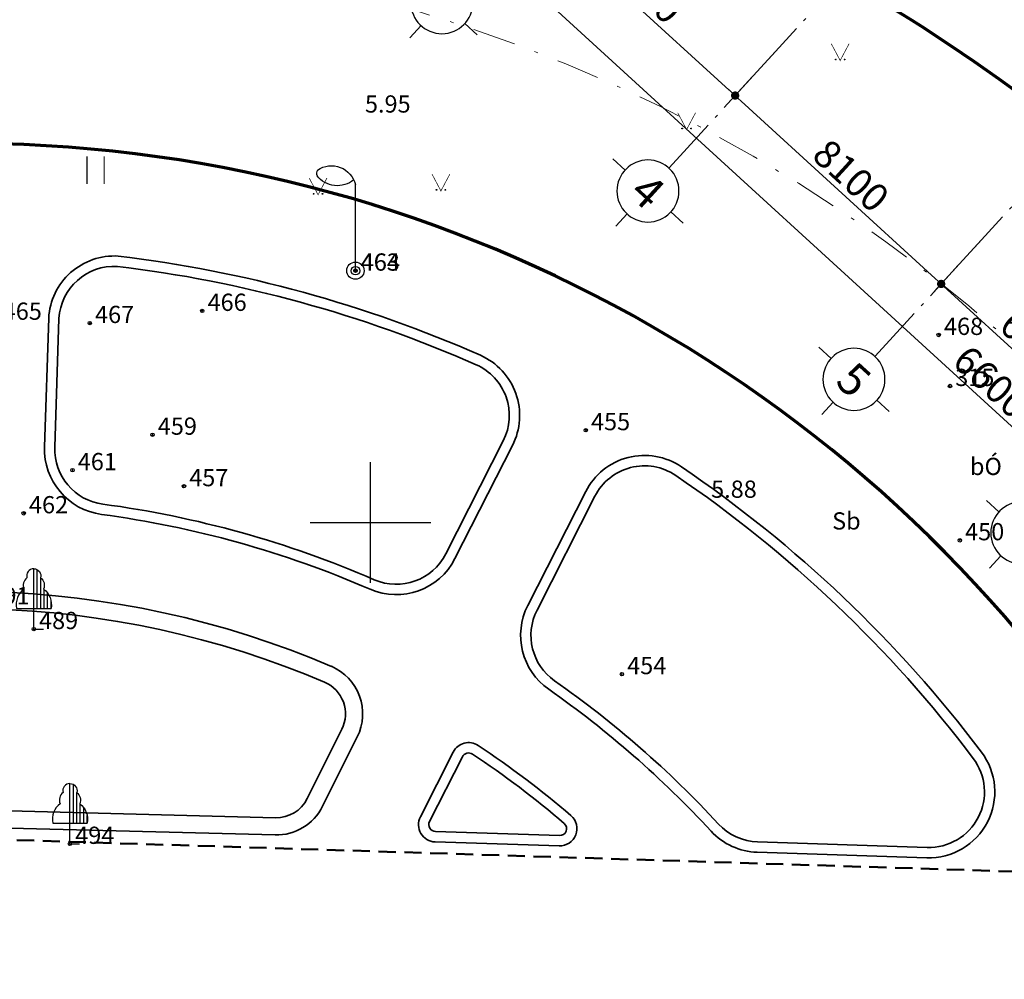
# Model space of a CAD drawing. Units: inches. Extents: x 55 to 421, y 21 to 232.
# Drawn here: x 212 to 241, y 63 to 91 of the extents above; entities that cross this region are included whole.
import ezdxf

# ---------------------------------------------------------------- set-up
doc = ezdxf.new("R2010")
doc.units = ezdxf.units.IN
doc.header["$MEASUREMENT"] = 0
for name, pattern in [('ACAD_ISO10W100', [18, 12, -3, 0, -3]), ('CENTERX2', [4, 2.5, -0.5, 0.5, -0.5]), ('DASHDOT2', [0.5, 0.25, -0.125, 0, -0.125]), ('DASHED2', [0.375, 0.25, -0.125])]:
    doc.linetypes.add(name, pattern=pattern)
for name, color, linetype, lineweight in [('chigioi', 1, 'Continuous', 50), ('duong', 7, 'Continuous', 70), ('duongquanli', 30, 'Continuous', 35), ('Net Cat', 2, 'Continuous', 40), ('TIM', 1, 'CENTERX2', 13)]:
    doc.layers.add(name, color=color, linetype=linetype, lineweight=lineweight)
for name, color, linetype in [('HACH', 251, 'Continuous'), ('mo dinh vi', 230, 'Continuous'), ('Truc', 250, 'ACAD_ISO10W100')]:
    doc.layers.add(name, color=color, linetype=linetype)
doc.styles.add('ATT', font='VHAVAN.ttf')
doc.styles.add('CHU', font='1.shx', dxfattribs={"height": 1.5})
doc.styles.add('style1', font='vs.shx')
doc.dimstyles.new('TKKT100', dxfattribs={"dimscale": 0.3, "dimtxt": 2.7, "dimasz": 0.8, "dimexe": 1, "dimexo": 0, "dimgap": 0.5, "dimtad": 1, "dimtoh": 1, "dimdec": 0, "dimlfac": 1000, "dimzin": 0, "dimdsep": 46, "dimtxsty": 'style1', "dimblk": 'DOT', "dimcen": 0, "dimdle": 200, "dimclrd": 8, "dimclre": 8, "dimclrt": 8, "dimadec": 0, "dimazin": 0, "dimtfac": 0.2, "dimtdec": 0, "dimtix": 1, "dimtmove": 2, "dimatfit": 0, "dimldrblk": 'DOT', "dimfxl": 1, "dimtolj": 1, "dimtzin": 0, "dimarcsym": 0})

# ---------------------------------------------------------------- blocks, each defined once
blk = doc.blocks.new('CAYLR')
at = {"layer": 'mo dinh vi'}
for points in [[(0, 1.75, 0.497303), (-0.198201, 1.488681, 0.339551), (-0.284941, 1.163565, 0.289175), (-0.5, 0.602359)], [(0, 1.75, -0.497303), (0.198201, 1.488681, -0.339551), (0.284941, 1.163565, -0.289175), (0.5, 0.602359)]]:
    blk.add_lwpolyline(points, format="xyb", dxfattribs=at)
for points in [[(0, 0), (0, 1.75)], [(0.1, 0.602359), (0.1, 1.724173)], [(0.2, 0.602359), (0.2, 1.487287)], [(0.3, 0.602359), (0.3, 1.151908)], [(0.4, 0.602359), (0.4, 1.04811)], [(-0.5, 0.602359), (0.5, 0.602359)], [(0.5, 0.602359), (0.5, 0.822811)], [(0, 0), (0.280275, -0.001587)]]:
    blk.add_lwpolyline(points, dxfattribs=at)
blk = doc.blocks.new('B_HOA')
at = {"layer": 'mo dinh vi'}
h = blk.add_hatch(color=256, dxfattribs=at)
h.paths.add_polyline_path([(0.14, 0.03, 1), (0.118, 0.03, 1)])
h.paths.add_polyline_path([(-0.118, 0.03, 1), (-0.14, 0.03, 1)])
at = {"layer": 'mo dinh vi', "const_width": 0.02}
blk.add_lwpolyline([(-0.258, 0.486), (0, 0), (0.258, 0.486)], dxfattribs=at)
at = {"layer": 'mo dinh vi'}
for centre in [(-0.129, 0.03), (0.129, 0.03)]:
    blk.add_circle(centre, 0.011, dxfattribs=at)
blk = doc.blocks.new('DEN-T')
at = {"layer": 'mo dinh vi'}
for points in [[(-1.097, 2.919, -0.523652), (0, 2.5, -0.549376)], [(-0.048, 2.635, -0.420531), (-1.114, 2.755, -0.572241)]]:
    blk.add_lwpolyline(points, format="xyb", dxfattribs=at)
blk.add_lwpolyline([(0, 0), (0, 2.5)], dxfattribs=at)
for radius in [0.25, 0.125]:
    blk.add_circle((0, 0), radius, dxfattribs=at)
blk.add_arc((-0.949, 2.821), 0.178, 146.5915, 201.9104, dxfattribs=at)
blk = doc.blocks.new('CO')
at = {"layer": 'mo dinh vi', "const_width": 0.03}
for points in [[(0, 0.8), (0, 0)], [(0.5, 0.8), (0.5, 0)]]:
    blk.add_lwpolyline(points, dxfattribs=at)
blk = doc.blocks.new('A$C2AA22FC5')
at = {"layer": 'Truc', "color": 8, "linetype": 'Continuous'}
for p, q in [((1301, 3303, -54), (1301, 2601, -54)), ((-702, 1301, -54), (0, 1301, -54)), ((3303, 1301, -54), (2601, 1301, -54)), ((1301, -702, -54), (1301, 0, -54))]:
    blk.add_line(p, q, dxfattribs=at)
blk.add_circle((1301, 1301, -54), 1301, dxfattribs=at)
blk = doc.blocks.new('cot 2')
at = {"layer": 'HACH', "ltscale": 500}
h = blk.add_hatch(dxfattribs=at)
h.set_pattern_fill('CHAU-01', color=256, scale=30, style=0, pattern_type=2)
h.set_pattern_definition([(50, (0, 0), (215.17805, -18.82564), [22.5, -247.5]), (355, (0, 0), (-41.6254, 225.6576), [18, -198]), (100.4514, (17.93, -1.57), (173.5528, 206.8319), [19.1221, -210.3426]), (46.1842, (0, 60), (320.1723, -49.6557), [33.75, -371.25]), (96.6356, (26.68, 55.86), (280.3988, 292.2354), [28.683, -315.514]), (351.1842, (0, 60), (280.3986, 292.2356), [27, -297]), (21, (30, 45), (179.0721, -120.7857), [22.5, -247.5]), (326, (30, 45), (72.9946, 217.545), [18, -198]), (71.4514, (44.92, 34.93), (252.0668, 96.7591), [19.1221, -210.3426]), (37.5, (0, 0), (3.64796, 99.86816), [0, -195.6, 0, -201, 0, -198.75]), (7.5, (0, 0), (78.92086, 118.32351), [0, -114.6, 0, -191.1, 0, -75.75]), (327.5, (-66.9, 0), (160.14673, -6.76646), [0, -75, 0, -234, 0, -310.5]), (317.5, (-96.9, 0), (174.95585, 30.0315), [0, -97.5, 0, -155.4, 0, -220.5]), (45, (0, 0), (-90.1561, 90.1561), []), (45, (0, 36.75), (-90.1561, 90.1561), [])])
h.paths.add_polyline_path([(-16100, -18875), (-16100, -19475), (-17300, -19475), (-17300, -18875)], flags=17)
h.paths.add_polyline_path([(6700, -18875), (6700, -19475), (5500, -19475), (5500, -18875)], flags=17)
h.paths.add_polyline_path([(14800, -20975), (14800, -21575), (13600, -21575), (13600, -20975)])
h.paths.add_polyline_path([(-24200, -20975), (-24200, -21575), (-25400, -21575), (-25400, -20975)])
h.paths.add_polyline_path([(19900, -20375), (20500, -20375), (20500, -21575), (19900, -21575)])
h.paths.add_polyline_path([(-31100, -20375), (-30500, -20375), (-30500, -21575), (-31100, -21575)])
h.paths.add_polyline_path([(26392, -6168), (25685, -6875), (26392, -7582), (27100, -6875)])
h.paths.add_polyline_path([(19900, -14475), (20500, -14475), (20500, -15675), (19900, -15675)])
h.paths.add_polyline_path([(19900, -6275), (20500, -6275), (20500, -7475), (19900, -7475)])
h.paths.add_polyline_path([(-37700, -6875), (-36992, -6168), (-36285, -6875), (-36992, -7582)])
h.paths.add_polyline_path([(-31100, -14475), (-30500, -14475), (-30500, -15675), (-31100, -15675)])
h.paths.add_polyline_path([(-31100, -6275), (-30500, -6275), (-30500, -7475), (-31100, -7475)])
h.paths.add_polyline_path([(14800, -14375), (14800, -11976), (14450, -11976), (14450, -14375), (13600, -14375), (13600, -15575), (14800, -15575), (14800, -14375)])
h.paths.add_polyline_path([(-25400, -14375), (-25400, -11976), (-25050, -11976), (-25050, -14375), (-24200, -14375), (-24200, -15575), (-25400, -15575), (-25400, -14375)])
h.paths.add_polyline_path([(13400, -7575), (14800, -7575), (14800, -6175), (13400, -6175)])
h.paths.add_polyline_path([(5400, -15675), (6800, -15675), (6800, -14275), (5400, -14275)], flags=16)
h.paths.add_polyline_path([(5400, -7575), (6800, -7575), (6800, -6175), (5400, -6175)])
h.paths.add_polyline_path([(-2700, -7575), (-1300, -7575), (-1300, -6175), (-2700, -6175)])
h.paths.add_polyline_path([(-2700, -15675), (-1300, -15675), (-1300, -14275), (-2700, -14275)], flags=17)
h.paths.add_polyline_path([(-9300, -15675), (-7900, -15675), (-7900, -14275), (-9300, -14275)], flags=17)
h.paths.add_polyline_path([(-9300, -7575), (-7900, -7575), (-7900, -6175), (-9300, -6175)])
h.paths.add_polyline_path([(-17400, -15675), (-16000, -15675), (-16000, -14275), (-17400, -14275)], flags=17)
h.paths.add_polyline_path([(-17400, -7575), (-16000, -7575), (-16000, -6175), (-17400, -6175)])
h.paths.add_polyline_path([(-25400, -7575), (-24000, -7575), (-24000, -6175), (-25400, -6175)])
h.paths.add_polyline_path([(-31100, 1525), (-30500, 1525), (-30500, 325), (-31100, 325)])
h.paths.add_polyline_path([(-17400, 125), (-16000, 125), (-16000, 1525), (-17400, 1525)])
h.paths.add_polyline_path([(-25400, 125), (-24000, 125), (-24000, 1525), (-25400, 1525)])
h.paths.add_polyline_path([(-25400, 8325), (-24200, 8325), (-24200, 9525), (-25400, 9525)])
h.paths.add_polyline_path([(-16100, 16725), (-16100, 16125), (-17300, 16125), (-17300, 16725)])
h.paths.add_polyline_path([(-8000, 16725), (-8000, 16125), (-9200, 16125), (-9200, 16725)])
h.paths.add_polyline_path([(-1400, 16725), (-1400, 16125), (-2600, 16125), (-2600, 16725)])
h.paths.add_polyline_path([(6700, 16725), (6700, 16125), (5500, 16125), (5500, 16725)])
h.paths.add_polyline_path([(19900, 1525), (20500, 1525), (20500, 325), (19900, 325)])
h.paths.add_polyline_path([(13600, 8325), (14800, 8325), (14800, 9525), (13600, 9525)])
h.paths.add_polyline_path([(13400, 125), (14800, 125), (14800, 1525), (13400, 1525)])
h.paths.add_polyline_path([(5400, 125), (6800, 125), (6800, 1525), (5400, 1525)])
edge = h.paths.add_edge_path()
edge.add_line((-7900, -6526), (-7900, -6526))
edge.add_line((-24200, -21575), (-24200, -21575))
edge.add_line((13600, -21040), (13600, -21040))
h.paths.add_polyline_path([(-16100, 9525), (-17300, 9525), (-17300, 8325), (-16450, 8325), (-16450, 4725), (-17200, 4725), (-17200, 4375), (-16100, 4375)])
h.paths.add_polyline_path([(-19150, 7825), (-18700, 7825), (-18700, 7525), (-19150, 7525)])
h.paths.add_polyline_path([(-19150, 4725), (-18500, 4725), (-18500, 4375), (-19150, 4375)])
h.paths.add_polyline_path([(5500, 9525), (6700, 9525), (6700, 8325), (5850, 8325), (5850, 4725), (6600, 4725), (6600, 4375), (5500, 4375)])
h.paths.add_polyline_path([(8550, 7825), (8100, 7825), (8100, 7525), (8550, 7525)])
h.paths.add_polyline_path([(8550, 4725), (7900, 4725), (7900, 4375), (8550, 4375)])
blk = doc.blocks.new('*E201')
at = {"layer": 'Net Cat', "rotation": 317.5737629261744}
blk.add_blockref('cot 2', (213226, 76652), dxfattribs=at)
at = {"layer": 'Truc', "color": 8, "linetype": 'Continuous', "ltscale": 500, "xscale": -0.6920710867270828, "yscale": 0.6920710868143942, "zscale": 0.692071086807929, "rotation": 317.5737629261744}
for p in [(169896, 64670), (175875, 59205), (181854, 53741), (186726, 49288)]:
    blk.add_blockref('A$C2AA22FC5', p, dxfattribs=at)
blk = doc.blocks.new('_Dot')
at = {"color": 0, "linetype": 'ByBlock', "lineweight": -2}
blk.add_line((-0.5, 0), (-1, 0), dxfattribs=at)
at = {"color": 0, "linetype": 'ByBlock', "const_width": 0.5}
blk.add_lwpolyline([(-0.25, 0, 1), (0.25, 0, 1)], format="xyb", close=True, dxfattribs=at)
blk = doc.blocks.new('*D212')
at = {"layer": 'DEFPOINTS', "color": 0, "linetype": 'Continuous', "ltscale": 500, "transparency": 16777216}
for p in [(228.071, 95.222), (234.05, 89.757), (232.89, 88.488)]:
    blk.add_point(p, dxfattribs=at)
at = {"layer": 'Truc', "color": 8, "linetype": 'Continuous', "lineweight": -2, "ltscale": 500, "transparency": 16777216}
for p, q in [((228.071, 95.222), (226.708, 93.731)), ((227.088, 93.79), (232.712, 88.649)), ((234.05, 89.757), (232.687, 88.266))]:
    blk.add_line(p, q, dxfattribs=at)
at = {"layer": 'Truc', "color": 8, "linetype": 'Continuous', "lineweight": -2, "ltscale": 500, "transparency": 16777216, "xscale": 0.24, "yscale": 0.24, "zscale": 0.24}
for p, rotation in [((226.911, 93.952), 137.5737579435614), ((232.89, 88.488), 317.5737579435615)]:
    blk.add_blockref('_Dot', p, dxfattribs=dict(at, rotation=rotation))
at = {"layer": 'Truc', "color": 8, "linetype": 'Continuous', "ltscale": 500, "transparency": 16777216, "insert": (230.275, 91.629), "char_height": 0.81, "attachment_point": 5, "rotation": 317.5738, "style": 'style1'}
blk.add_mtext('\\A1;8100', dxfattribs=at)
blk = doc.blocks.new('*D213')
at = {"layer": 'DEFPOINTS', "color": 0, "linetype": 'Continuous', "ltscale": 500, "transparency": 16777216}
for p in [(234.05, 89.757), (240.029, 84.293), (238.869, 83.023)]:
    blk.add_point(p, dxfattribs=at)
at = {"layer": 'Truc', "color": 8, "linetype": 'Continuous', "lineweight": -2, "ltscale": 500, "transparency": 16777216}
for p, q in [((234.05, 89.757), (232.687, 88.266)), ((233.067, 88.326), (238.691, 83.185)), ((240.029, 84.293), (238.666, 82.801))]:
    blk.add_line(p, q, dxfattribs=at)
at = {"layer": 'Truc', "color": 8, "linetype": 'Continuous', "lineweight": -2, "ltscale": 500, "transparency": 16777216, "xscale": 0.24, "yscale": 0.24, "zscale": 0.24}
for p, rotation in [((232.89, 88.488), 137.5737579435614), ((238.869, 83.023), 317.5737579435615)]:
    blk.add_blockref('_Dot', p, dxfattribs=dict(at, rotation=rotation))
at = {"layer": 'Truc', "color": 8, "linetype": 'Continuous', "ltscale": 500, "transparency": 16777216, "insert": (236.254, 86.165), "char_height": 0.81, "attachment_point": 5, "rotation": 317.5738, "style": 'style1'}
blk.add_mtext('\\A1;8100', dxfattribs=at)
blk = doc.blocks.new('*D214')
at = {"layer": 'DEFPOINTS', "color": 0, "linetype": 'Continuous', "ltscale": 500, "transparency": 16777216}
for p in [(240.029, 84.293), (244.901, 79.84), (243.74, 78.57)]:
    blk.add_point(p, dxfattribs=at)
at = {"layer": 'Truc', "color": 8, "linetype": 'Continuous', "lineweight": -2, "ltscale": 500, "transparency": 16777216}
for p, q in [((240.029, 84.293), (238.666, 82.801)), ((239.046, 82.861), (243.563, 78.732)), ((244.901, 79.84), (243.538, 78.349))]:
    blk.add_line(p, q, dxfattribs=at)
at = {"layer": 'Truc', "color": 8, "linetype": 'Continuous', "lineweight": -2, "ltscale": 500, "transparency": 16777216, "xscale": 0.24, "yscale": 0.24, "zscale": 0.24}
for p, rotation in [((238.869, 83.023), 137.5737579435614), ((243.74, 78.57), 317.5737579435615)]:
    blk.add_blockref('_Dot', p, dxfattribs=dict(at, rotation=rotation))
at = {"layer": 'Truc', "color": 8, "linetype": 'Continuous', "ltscale": 500, "transparency": 16777216, "insert": (241.679, 81.206), "char_height": 0.81, "attachment_point": 5, "rotation": 317.5738, "style": 'style1'}
blk.add_mtext('\\A1;6600', dxfattribs=at)
blk = doc.blocks.new('*D217')
at = {"layer": 'DEFPOINTS', "color": 0, "linetype": 'Continuous', "ltscale": 500, "transparency": 16777216}
for p in [(218.106, 104.33), (266.824, 59.803), (264.537, 57.301)]:
    blk.add_point(p, dxfattribs=at)
at = {"layer": 'Truc', "color": 8, "linetype": 'Continuous', "lineweight": -2, "ltscale": 500, "transparency": 16777216}
for p, q in [((218.106, 104.33), (215.617, 101.606)), ((215.996, 101.665), (264.36, 57.463)), ((266.824, 59.803), (264.334, 57.079))]:
    blk.add_line(p, q, dxfattribs=at)
at = {"layer": 'Truc', "color": 8, "linetype": 'Continuous', "lineweight": -2, "ltscale": 500, "transparency": 16777216, "xscale": 0.24, "yscale": 0.24, "zscale": 0.24}
for p, rotation in [((215.819, 101.827), 137.5737579435614), ((264.537, 57.301), 317.5737579435615)]:
    blk.add_blockref('_Dot', p, dxfattribs=dict(at, rotation=rotation))
at = {"layer": 'Truc', "color": 8, "linetype": 'Continuous', "ltscale": 500, "transparency": 16777216, "insert": (240.552, 79.974), "char_height": 0.81, "attachment_point": 5, "rotation": 317.5738, "style": 'style1'}
blk.add_mtext('\\A1;66000', dxfattribs=at)

msp = doc.modelspace()

# ---------------------------------------------------------------- linework, layer by layer
at = {"layer": 'chigioi', "color": 5, "linetype": 'DASHED2', "ltscale": 2}
msp.add_line((128.8374, 69.5111), (251.8065, 65.6341), dxfattribs=at)
at = {"layer": 'duong', "linetype": 'Continuous'}
msp.add_ellipse((210.5782, 47.1658), major_axis=(0.0036, 51.433), ratio=0.9999998, start_param=-1.0111261, end_param=-0.4693718, dxfattribs=at)
at = {"layer": 'duong'}
msp.add_ellipse((210.5781, 47.1658), major_axis=(0, 39.933), ratio=0.9999998, start_param=-1.0490706, end_param=0.9982132, dxfattribs=at)
at = {"layer": 'duongquanli'}
for p, q in [((212.8444, 78.2937), (212.967, 82.0329)), ((213.1443, 78.2839), (213.2667, 82.0192)), ((226.1602, 78.4723), (224.4914, 75.1903)), ((226.4276, 78.3364), (224.7588, 75.0544)), ((226.4276, 78.3364), (226.4276, 78.3364)), ((228.5533, 77.0011), (226.8723, 73.6951)), ((228.5533, 77.0011), (228.5533, 77.0011)), ((228.8207, 76.8651), (227.1397, 73.5591)), ((221.4753, 70.1025), (220.4702, 68.0901)), ((221.9226, 69.879), (220.9175, 67.8667)), ((223.7534, 67.5613), (224.7099, 69.4425)), ((224.0208, 67.4253), (224.9774, 69.3065)), ((219.5497, 67.5373), (202.6496, 67.9745)), ((219.5368, 67.0374), (202.6367, 67.4746)), ((227.7934, 67.0189), (224.1927, 67.1348)), ((227.7837, 66.719), (224.183, 66.8349)), ((233.5417, 66.8338), (238.4615, 66.6755)), ((233.5321, 66.534), (238.4518, 66.3756))]:
    msp.add_line(p, q, dxfattribs=at)
for centre, major_axis, ratio, start_param, end_param in [((214.8759, 81.922), (0.0003, 1.9121), 0.9999998, -0.0578796, 1.5129168), ((210.6305, 47.3075), (-0.0124, 36.7823), 0.9999998, -0.4163717, -0.1190535), ((214.8759, 81.922), (-0.0004, 1.6121), 0.9999998, -0.052872, 1.5102557), ((210.6305, 47.3075), (-0.0024, 36.4823), 0.9999998, -0.4160984, -0.1190398), ((224.7232, 79.203), (-0.0003, 1.9121), 0.9999998, 4.2418311, 5.8672537), ((224.7232, 79.203), (-0.0007, 1.6121), 0.9999998, 4.2416034, 5.867026), ((214.7555, 78.2313), (0.0017, 1.9121), 0.9999998, 1.5390755, 3.0088195), ((214.7555, 78.2313), (-0.0003, 1.6121), 0.9999998, 1.5380268, 3.0077708), ((230.2577, 76.1344), (0.0008, 1.9121), 0.9999998, -0.5963039, 1.1008131), ((230.2577, 76.1344), (0.0005, 1.6121), 0.9999998, -0.5964218, 1.1006953), ((210.5782, 47.1658), (-0.0061, 36.633), 0.9999998, -0.9235857, -0.5968903), ((210.5782, 47.1658), (-0.0104, 36.933), 0.9999998, -0.923702, -0.5970066), ((210.5782, 47.1658), (-0.0112, 29.733), 0.9999998, -0.4097394, -0.134041), ((210.5782, 47.1658), (-0.0032, 29.433), 0.9999998, -0.4094728, -0.1337744), ((223.0544, 75.921), (-0.0001, 1.6121), 0.9999998, 2.73217, 4.2419266), ((223.0544, 75.921), (-0.0012, 1.9121), 0.9999998, 2.731616, 4.2413726), ((210.5781, 47.1658), (0.0006, 26.933), 0.9999998, -0.4041831, 0.3533725), ((210.5781, 47.1658), (-0.0002, 26.433), 0.9999998, -0.4042132, 0.3533423), ((228.5767, 72.8284), (0.0003, 1.9121), 0.9999998, 1.1005703, 2.5301386), ((228.5767, 72.8284), (0.0006, 1.6121), 0.9999998, 1.1007884, 2.5303567), ((220.5807, 70.5493), (-0.0007, 1.5), 0.9999998, 4.2487333, 5.8785431), ((220.5807, 70.5493), (-0.0001, 1), 0.9999998, 4.2491132, 5.8789231), ((210.5782, 47.1658), (0.0393, 29.733), 0.9999998, -0.8232482, -0.6103085), ((210.5782, 47.1658), (0.0268, 29.433), 0.9999998, -0.8236597, -0.61072), ((225.1556, 69.2158), (-0.3536, 0.3536), 1, -1.3695398, 0.3149943), ((210.5782, 47.1658), (0.0926, 26.9329), 0.9999998, -0.7061449, -0.5807051), ((238.5133, 68.2868), (0.0006, 1.9121), 0.9999998, 3.1097326, 5.3600841), ((225.1556, 69.2158), (-0.1414, 0.1414), 1, -1.3695398, 0.3149943), ((210.5782, 47.1658), (0.1243, 26.6328), 0.9999998, -0.7049174, -0.5794776), ((238.5133, 68.2868), (0.0002, 1.6121), 0.9999998, 3.1095093, 5.3598608), ((219.5756, 68.5369), (-0.0004, 1), 0.9999998, 3.1153182, 4.2487586), ((219.5756, 68.5369), (-0.0014, 1.5), 0.9999998, 3.1148266, 4.248267), ((224.1991, 67.3347), (-0.3536, 0.3536), 1, 0.3149943, 2.3240157), ((227.7998, 67.2188), (0.001, 0.5), 0.9999998, 3.1113504, 5.5755375), ((224.1991, 67.3347), (-0.1414, 0.1414), 1, 0.3149943, 2.3240157), ((227.7998, 67.2188), (0.1414, 0.1414), 1, 3.8948109, 6.3589981), ((233.5936, 68.4451), (-0.0031, 1.6121), 0.9999998, 2.3150994, 3.1074921), ((233.5936, 68.4451), (0.0033, 1.9121), 0.9999998, 2.3187624, 3.111155)]:
    msp.add_ellipse(centre, major_axis=major_axis, ratio=ratio, start_param=start_param, end_param=end_param, dxfattribs=at)
at = {"layer": 'mo dinh vi'}
for p, q in [((222.3099, 74.3484), (222.3099, 77.8484)), ((222.3099, 74.3484), (222.3099, 77.8484)), ((220.5599, 76.0984), (224.0599, 76.0984)), ((220.5599, 76.0984), (224.0599, 76.0984))]:
    msp.add_line(p, q, dxfattribs=at)
for centre in [(221.8689, 83.4074), (221.8749, 83.4084), (217.4249, 82.2404), (214.1599, 81.8874), (238.7979, 81.5424), (239.1239, 80.0614), (215.9809, 78.6474), (228.5539, 78.7784), (213.6579, 77.6184), (216.8929, 77.1534), (212.2429, 76.3674), (239.4109, 75.5854), (212.5349, 73.0084), (229.6029, 71.7004), (213.5839, 66.7774)]:
    msp.add_circle(centre, 0.05, dxfattribs=at)
for p in [(221.8689, 83.4074), (221.8749, 83.4084), (217.4249, 82.2404), (214.1599, 81.8874), (238.7979, 81.5424), (239.1239, 80.0614), (215.9809, 78.6474), (228.5539, 78.7784), (213.6579, 77.6184), (216.8929, 77.1534), (212.2429, 76.3674), (239.4109, 75.5854), (212.5349, 73.0084), (229.6029, 71.7004), (213.5839, 66.7774)]:
    msp.add_point(p, dxfattribs=at)
at = {"layer": 'TIM', "linetype": 'DASHDOT2', "ltscale": 5}
msp.add_ellipse((210.5781, 47.1658), major_axis=(0.016, 45.683), ratio=0.9999998, start_param=4.675726, end_param=7.8283073, dxfattribs=at)
at = {"layer": 'Truc', "ltscale": 0.1}
for p, q in [((231.294, 86.7417), (274.8793, 134.4298)), ((237.273, 81.2771), (280.8583, 128.9652))]:
    msp.add_line(p, q, dxfattribs=at)

# ---------------------------------------------------------------- block references
at = {"xscale": 0.0009999999892899999, "yscale": 0.001000000163913, "zscale": 0.0009999999892899999}
msp.add_blockref('*E201', (54.5413, 25.2416), dxfattribs=at)
at = {"layer": 'mo dinh vi'}
for name, p in [('B_HOA', (235.9379, 89.5055)), ('B_HOA', (231.4813, 87.5018)), ('CO', (214.079, 85.9258)), ('DEN-T', (221.8689, 83.4074)), ('B_HOA', (220.7853, 85.6094)), ('B_HOA', (224.3506, 85.7207)), ('CAYLR', (212.5349, 73.0084)), ('CAYLR', (213.5839, 66.7774))]:
    msp.add_blockref(name, p, dxfattribs=at)

# ---------------------------------------------------------------- texts
at = {"layer": 'mo dinh vi', "style": 'CHU'}
for s, p in [('5.95', (222.1463, 87.9943)), (' 463', (221.8689, 83.4074)), (' 464', (221.8749, 83.4084)), (' 466', (217.4249, 82.2404)), (' 465', (211.4809, 81.9824)), (' 467', (214.1599, 81.8874)), (' 468', (238.7979, 81.5424)), (' 315', (239.1239, 80.0614)), (' 459', (215.9809, 78.6474)), (' 455', (228.5539, 78.7784)), (' 461', (213.6579, 77.6184)), ('bÓ', (239.7038, 77.4785)), (' 457', (216.8929, 77.1534)), ('5.88', (232.1921, 76.8181)), (' 462', (212.2429, 76.3674)), ('Sb', (235.7046, 75.8975)), (' 450', (239.4109, 75.5854)), (' 491', (211.1239, 73.7284)), (' 489', (212.5349, 73.0084)), (' 454', (229.6029, 71.7004)), (' 494', (213.5839, 66.7774))]:
    msp.add_text(s, height=0.5, dxfattribs=at).set_placement(p)
at = {"layer": 'Truc', "color": 8, "linetype": 'Continuous', "ltscale": 500, "style": 'ATT', "oblique": 359.99999, "width": 1}
for s, p in [('4', (229.7767, 85.6025)), ('5', (235.7557, 80.1379))]:
    msp.add_text(s, height=0.9384, rotation=317.57376, dxfattribs=at).set_placement(p)

# ---------------------------------------------------------------- dimensions: what is measured, and where the dimension line sits
at = {"layer": 'Truc', "color": 8, "linetype": 'Continuous', "ltscale": 500}
for base, p1, p2, picture, middle in [((264.5367, 57.3008), (218.1062, 104.3295), (266.8239, 59.8032), '*D217', (240.5523, 79.9736)), ((232.8896, 88.4875), (228.0712, 95.2219), (234.0502, 89.7573), '*D212', (230.2746, 91.6295)), ((238.8686, 83.0229), (234.0502, 89.7573), (240.0292, 84.2927), '*D213', (236.2536, 86.1649)), ((243.7404, 78.5703), (240.0292, 84.2927), (244.9009, 79.8401), '*D214', (241.6789, 81.2063))]:
    dim = msp.add_linear_dim(base=base, p1=p1, p2=p2, angle=317.57376, dimstyle='TKKT100', dxfattribs=at)
    dim.commit()
    dim.dimension.update_dxf_attribs({"geometry": picture, "text_midpoint": middle})

doc.saveas('drawing.dxf')
